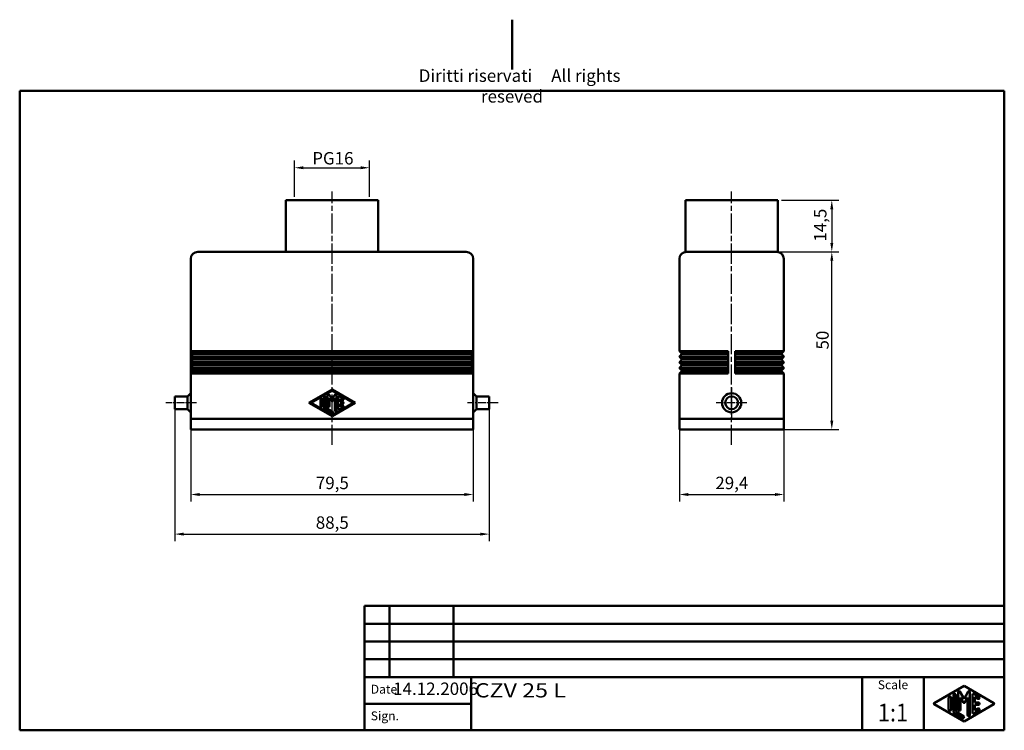
# Model space of a CAD drawing. Extents: x 10 to 287, y 10 to 210.
import ezdxf
from ezdxf.enums import TextEntityAlignment as Align

# ---------------------------------------------------------------- set-up
doc = ezdxf.new("R2010")
doc.units = 0
doc.linetypes.add('CHAIN', pattern=[0.3543, 0.2362, -0.0295, 0.0591, -0.0295])
doc.linetypes.add('DASH_DOT', pattern=[0.37, 0.24, -0.06, 0.01, -0.06])
for name, color, linetype, lineweight in [('Bemaßungen(TC_020513_DIN)', 7, 'Continuous', 25), ('Mittellinie(TC_020513_DIN)', 7, 'DASH_DOT', 25), ('Mittelpunktmarkierung(TC_020513_DIN)', 7, 'Continuous', 25), ('Schraffur', 179, 'Continuous', 9), ('Sichtbare Kanten(TC_020513_DIN)', 7, 'Continuous', 50), ('Skizziergeometrie(ISO)', 7, 'Continuous', 50), ('Symbole(ISO)', 7, 'Continuous', 25)]:
    doc.layers.add(name, color=color, linetype=linetype, lineweight=lineweight)
doc.styles.add('Aktuell-BSI', font='ARIAL.TTF')
doc.styles.add('Kopie von TC 5 mm', font='ARIAL.TTF', dxfattribs={"width": 1.2})
doc.styles.add('TC 2_5 mm', font='ARIAL.TTF', dxfattribs={"width": 0.9})
doc.styles.add('TC 3_5 mm', font='ARIAL.TTF', dxfattribs={"width": 0.8})
doc.styles.add('TC 5 mm', font='ARIAL.TTF', dxfattribs={"width": 0.9})
doc.dimstyles.new('STANDARD-TC_020513_DIN', dxfattribs={"dimtxt": 3.5, "dimasz": 2.5, "dimexe": 2, "dimexo": 1, "dimgap": 0.8, "dimtad": 1, "dimrnd": 1e-08, "dimzin": 12, "dimtxsty": 'Aktuell-BSI', "dimcen": 0.09, "dimdle": 10, "dimclrd": 7, "dimclre": 7, "dimclrt": 7, "dimadec": 0, "dimazin": 3, "dimtfac": 1, "dimtmove": 0, "dimatfit": 3, "dimfxl": 1, "dimtolj": 1, "dimtzin": 0, "dimlwd": 25, "dimlwe": 25, "dimarcsym": 0})

# ---------------------------------------------------------------- blocks, each defined once
blk = doc.blocks.new('Ränder Ilme Rahmen A4 quer')
at = {"layer": 'Skizziergeometrie(ISO)'}
for p, q in [((148.5, 210), (148.5, 196)), ((10, 10), (10, 190)), ((10, 190), (287, 190)), ((287, 190), (287, 10)), ((10, 10), (287, 10))]:
    blk.add_line(p, q, dxfattribs=at)
at = {"layer": 'Symbole(ISO)', "color": 7, "insert": (148.5, 196), "char_height": 3.5, "attachment_point": 2, "style": 'TC 2_5 mm'}
blk.add_mtext('\\fISOCPEUR|b0|i0;\\H3.5000;    Diritti riservati     All rights reseved', dxfattribs=at)
blk = doc.blocks.new('Schriftfelder Ilme')
at = {"layer": 'Schraffur'}
h = blk.add_hatch(color=7, dxfattribs=at)
edge = h.paths.add_edge_path()
edge.add_arc((184.66, 19.15), 0.333, 0, 180)
edge.add_line((184.32, 19.15), (184.32, 15.85))
edge.add_arc((184.66, 15.85), 0.333, 180, 360)
edge.add_line((184.99, 15.85), (184.99, 19.15))
h = blk.add_hatch(color=7, dxfattribs=at)
edge = h.paths.add_edge_path()
edge.add_line((188.49, 14.02), (186.32, 15.27))
edge.add_line((186.32, 15.27), (186.32, 19.94))
edge.add_arc((185.99, 19.94), 0.333, 0, 180)
edge.add_line((185.66, 19.94), (185.66, 15.27))
edge.add_arc((186.32, 15.27), 0.667, 180, 240.0184)
edge.add_line((185.99, 14.69), (188.16, 13.44))
edge.add_arc((188.32, 13.73), 0.333, 240.0184, 420.0184)
h = blk.add_hatch(color=7, dxfattribs=at)
edge = h.paths.add_edge_path()
edge.add_line((188.66, 18.85), (187.48, 20.89))
edge.add_arc((187.25, 20.75), 0.265, 30, 180)
edge.add_line((186.99, 20.75), (186.99, 15.85))
edge.add_arc((187.32, 15.85), 0.333, 180, 360)
edge.add_line((187.66, 15.85), (187.66, 19.25))
edge.add_line((187.66, 19.25), (188.51, 17.77))
edge.add_arc((188.66, 17.85), 0.167, 210, 330)
edge.add_line((188.8, 17.77), (189.66, 19.25))
edge.add_line((189.66, 19.25), (189.66, 14.29))
edge.add_arc((189.99, 14.29), 0.333, 180, 360)
edge.add_line((190.32, 14.29), (190.32, 20.75))
edge.add_arc((190.06, 20.75), 0.265, 0, 150)
edge.add_line((189.83, 20.89), (188.66, 18.85))
h = blk.add_hatch(color=7, dxfattribs=at)
edge = h.paths.add_edge_path()
edge.add_arc((192.69, 15.85), 0.333, 299.9816, 479.9816)
edge.add_line((192.52, 16.14), (191.66, 15.63))
edge.add_line((191.66, 15.63), (191.66, 17.17))
edge.add_line((191.66, 17.17), (192.69, 17.17))
edge.add_arc((192.69, 17.5), 0.333, 270, 450)
edge.add_line((192.69, 17.83), (191.66, 17.83))
edge.add_line((191.66, 17.83), (191.66, 19.37))
edge.add_line((191.66, 19.37), (192.52, 18.87))
edge.add_arc((192.69, 19.15), 0.333, 240.0184, 420.0184)
edge.add_line((192.86, 19.44), (191.49, 20.23))
edge.add_arc((191.32, 19.94), 0.333, 60.0184, 180)
edge.add_line((190.99, 19.94), (190.99, 15.06))
edge.add_arc((191.32, 15.06), 0.333, 180, 299.9816)
edge.add_line((191.49, 14.77), (192.86, 15.56))
for p, q in [((185.66, 19.94), (185.66, 15.27)), ((186.32, 15.27), (186.32, 19.94)), ((186.99, 20.75), (186.99, 15.85)), ((188.66, 18.85), (187.48, 20.89)), ((189.83, 20.89), (188.66, 18.85)), ((190.32, 14.29), (190.32, 20.75)), ((190.99, 15.06, 10), (190.99, 19.94, 10)), ((191.49, 20.23, 10), (192.86, 19.44, 10)), ((184.32, 15.85, 10), (184.32, 19.15, 10)), ((184.99, 19.15, 10), (184.99, 15.85, 10)), ((187.66, 19.25), (188.51, 17.77)), ((187.66, 15.85), (187.66, 19.25)), ((188.8, 17.77), (189.66, 19.25)), ((189.66, 19.25), (189.66, 14.29)), ((191.66, 19.37, 10), (191.66, 17.83, 10)), ((192.52, 18.87, 10), (191.66, 19.37, 10)), ((191.66, 17.83, 10), (192.69, 17.83, 10)), ((191.66, 17.17, 10), (191.66, 15.63, 10)), ((192.69, 17.17, 10), (191.66, 17.17, 10)), ((185.99, 14.69), (188.16, 13.44)), ((188.49, 14.02), (186.32, 15.27)), ((192.86, 15.56, 10), (191.49, 14.77, 10)), ((191.66, 15.63, 10), (192.52, 16.14, 10))]:
    blk.add_line(p, q)
for centre, radius, start, end in [((184.66, 19.15, 10), 0.333, 0, 180), ((185.99, 19.94), 0.333, 0, 180), ((187.25, 20.75), 0.265, 30, 180), ((190.06, 20.75), 0.265, 0, 150), ((191.32, 19.94, 10), 0.333, 60.0184, 180), ((192.69, 19.15, 10), 0.333, 240.0184, 60.0184), ((188.66, 17.85), 0.167, 210, 330), ((192.69, 17.5, 10), 0.333, 270, 90), ((184.66, 15.85, 10), 0.333, 180, 0), ((186.32, 15.27), 0.667, 180, 240.0184), ((187.32, 15.85), 0.333, 180, 0), ((188.32, 13.73), 0.333, 240.0184, 60.0184), ((189.99, 14.29), 0.333, 180, 0), ((191.32, 15.06, 10), 0.333, 180, 299.9816), ((192.69, 15.85, 10), 0.333, 299.9816, 119.9816)]:
    blk.add_arc(centre, radius, start, end)
at = {"layer": 'Skizziergeometrie(ISO)'}
for p, q in [((19.98, 45), (199.98, 45)), ((19.98, 45), (19.98, 10)), ((26.98, 45), (26.98, 25)), ((44.98, 45), (44.98, 25)), ((19.98, 40), (199.98, 40)), ((19.98, 35), (199.98, 35)), ((19.98, 30), (199.98, 30)), ((19.98, 25), (199.98, 25)), ((49.98, 10), (49.98, 25)), ((159.98, 25), (159.98, 10)), ((177.33, 25), (177.33, 10)), ((180.24, 17.65), (188.66, 22.5)), ((188.66, 22.5), (197.07, 17.65)), ((185.66, 15.27), (185.66, 19.94)), ((186.32, 19.94), (186.32, 15.27)), ((186.99, 15.85), (186.99, 20.75)), ((187.48, 20.89), (188.66, 18.85)), ((189.83, 20.89), (188.66, 18.85)), ((190.32, 14.29), (190.32, 20.75)), ((190.99, 15.06), (190.99, 19.94)), ((191.49, 20.23), (192.86, 19.44)), ((19.98, 17.5), (49.98, 17.5)), ((188.66, 12.5), (180.24, 17.36)), ((184.32, 15.85), (184.32, 19.15)), ((184.99, 19.15), (184.99, 15.85)), ((187.66, 19.25), (187.66, 15.85)), ((188.51, 17.77), (187.66, 19.25)), ((197.07, 17.36), (188.66, 12.5)), ((189.66, 19.25), (188.8, 17.77)), ((189.66, 14.29), (189.66, 19.25)), ((191.66, 19.37), (191.66, 17.83)), ((192.52, 18.87), (191.66, 19.37)), ((191.66, 17.83), (192.69, 17.83)), ((191.66, 17.17), (191.66, 15.63)), ((192.69, 17.17), (191.66, 17.17)), ((188.16, 13.44), (185.99, 14.69)), ((186.32, 15.27), (188.49, 14.02)), ((192.86, 15.56), (191.49, 14.77)), ((191.66, 15.63), (192.52, 16.14))]:
    blk.add_line(p, q, dxfattribs=at)
for centre, radius, start, end in [((184.66, 19.15), 0.333, 0, 180), ((185.99, 19.94), 0.333, 0, 180), ((187.25, 20.75), 0.265, 30, 180), ((190.06, 20.75), 0.265, 0, 150), ((191.32, 19.94), 0.333, 60.0184, 180), ((192.69, 19.15), 0.333, 240.0184, 60.0184), ((180.32, 17.5), 0.167, 119.9816, 240.0184), ((188.66, 17.85), 0.167, 210, 330), ((192.69, 17.5), 0.333, 270, 90), ((196.99, 17.5), 0.167, 299.9816, 60.0184), ((184.66, 15.85), 0.333, 180, 0), ((186.32, 15.27), 0.667, 180, 240.0184), ((187.32, 15.85), 0.333, 180, 0), ((188.32, 13.73), 0.333, 240.0184, 60.0184), ((189.99, 14.29), 0.333, 180, 0), ((191.32, 15.06), 0.333, 180, 299.9816), ((192.69, 15.85), 0.333, 299.9816, 119.9816)]:
    blk.add_arc(centre, radius, start, end, dxfattribs=at)
at = {"layer": 'Symbole(ISO)', "color": 7}
for s, insert, char_height, width, attachment_point, style in [(' Date', (20.98, 21.25), 2.5, 8.9975, 4, 'TC 2_5 mm'), ('14.12.2006', (39.98, 21.25), 3.5, 20.9533, 5, 'TC 3_5 mm'), ('Scale', (168.66, 22.5), 2.5, 17.3406, 5, 'TC 2_5 mm'), (' Sign.', (20.98, 13.75), 2.5, 8.971, 4, 'TC 2_5 mm')]:
    blk.add_mtext(s, dxfattribs=dict(at, insert=insert, char_height=char_height, width=width, attachment_point=attachment_point, style=style))
at = {"layer": 'Symbole(ISO)', "color": 7, "style": 'Kopie von TC 5 mm', "width": 1.2}
blk.add_attdef('BAUTEILNUMMER', text='', height=4, dxfattribs=at).set_placement((50.98, 21.25), align=Align.MIDDLE_LEFT)
at = {"layer": 'Symbole(ISO)', "color": 7, "style": 'TC 5 mm', "width": 0.9}
blk.add_attdef('FirstViewScale', text='', height=5, dxfattribs=at).set_placement((168.66, 15), align=Align.MIDDLE_CENTER)
blk = doc.blocks.new('*D11')
at = {"layer": 'Bemaßungen(TC_020513_DIN)', "color": 7, "linetype": 'Continuous', "lineweight": 25}
for p, q in [((53.61, 101.17), (53.61, 63.22)), ((142.11, 101.17), (142.11, 63.22)), ((56.11, 65.22), (139.61, 65.22))]:
    blk.add_line(p, q, dxfattribs=at)
at = {"layer": 'Bemaßungen(TC_020513_DIN)', "color": 7, "linetype": 'Continuous'}
for points in [[(56.11, 65.63), (56.11, 64.8), (53.61, 65.22)], [(139.61, 65.63), (139.61, 64.8), (142.11, 65.22)]]:
    blk.add_solid(points, dxfattribs=at)
at = {"layer": 'Defpoints', "color": 0, "linetype": 'Continuous'}
for p in [(53.61, 102.17), (142.11, 102.17), (142.11, 65.22)]:
    blk.add_point(p, dxfattribs=at)
at = {"layer": 'Bemaßungen(TC_020513_DIN)', "color": 7, "linetype": 'Continuous', "lineweight": 25, "insert": (93.3, 70.22), "char_height": 3.5, "attachment_point": 1, "style": 'Aktuell-BSI'}
blk.add_mtext('\\A1;88,5', dxfattribs=at)
blk = doc.blocks.new('*D12')
at = {"layer": 'Bemaßungen(TC_020513_DIN)', "color": 7, "linetype": 'Continuous', "lineweight": 25}
for p, q in [((58.11, 95.17), (58.11, 74.37)), ((137.62, 95.17), (137.62, 74.37)), ((60.61, 76.37), (135.12, 76.37))]:
    blk.add_line(p, q, dxfattribs=at)
at = {"layer": 'Bemaßungen(TC_020513_DIN)', "color": 7, "linetype": 'Continuous'}
for points in [[(60.61, 76.78), (60.61, 75.95), (58.11, 76.37)], [(135.12, 76.78), (135.12, 75.95), (137.62, 76.37)]]:
    blk.add_solid(points, dxfattribs=at)
at = {"layer": 'Defpoints', "color": 0, "linetype": 'Continuous'}
for p in [(58.11, 96.17), (137.62, 96.17), (137.62, 76.37)]:
    blk.add_point(p, dxfattribs=at)
at = {"layer": 'Bemaßungen(TC_020513_DIN)', "color": 7, "linetype": 'Continuous', "lineweight": 25, "insert": (93.32, 81.37), "char_height": 3.5, "attachment_point": 1, "style": 'Aktuell-BSI'}
blk.add_mtext('\\A1;79,5', dxfattribs=at)
blk = doc.blocks.new('*D13')
at = {"layer": 'Bemaßungen(TC_020513_DIN)', "color": 7, "linetype": 'Continuous', "lineweight": 25}
for p, q in [((195.58, 95.17), (195.58, 74.37)), ((224.99, 95.17), (224.99, 74.37)), ((198.08, 76.37), (222.49, 76.37))]:
    blk.add_line(p, q, dxfattribs=at)
at = {"layer": 'Bemaßungen(TC_020513_DIN)', "color": 7, "linetype": 'Continuous'}
for points in [[(198.08, 76.78), (198.08, 75.95), (195.58, 76.37)], [(222.49, 76.78), (222.49, 75.95), (224.99, 76.37)]]:
    blk.add_solid(points, dxfattribs=at)
at = {"layer": 'Defpoints', "color": 0, "linetype": 'Continuous'}
for p in [(195.58, 96.17), (224.99, 96.17), (224.99, 76.37)]:
    blk.add_point(p, dxfattribs=at)
at = {"layer": 'Bemaßungen(TC_020513_DIN)', "color": 7, "linetype": 'Continuous', "lineweight": 25, "insert": (205.71, 81.37), "char_height": 3.5, "attachment_point": 1, "style": 'Aktuell-BSI'}
blk.add_mtext('\\A1;29,4', dxfattribs=at)
blk = doc.blocks.new('*D14')
at = {"layer": 'Bemaßungen(TC_020513_DIN)', "color": 7, "linetype": 'Continuous', "lineweight": 25}
for p, q in [((211.28, 144.67), (240.47, 144.67)), ((238.47, 97.17), (238.47, 142.17)), ((221.99, 94.67), (240.47, 94.67))]:
    blk.add_line(p, q, dxfattribs=at)
at = {"layer": 'Bemaßungen(TC_020513_DIN)', "color": 7, "linetype": 'Continuous'}
for points in [[(238.05, 142.17), (238.88, 142.17), (238.47, 144.67)], [(238.05, 97.17), (238.88, 97.17), (238.47, 94.67)]]:
    blk.add_solid(points, dxfattribs=at)
at = {"layer": 'Defpoints', "color": 0, "linetype": 'Continuous'}
for p in [(210.28, 144.67), (238.47, 144.67), (220.99, 94.67)]:
    blk.add_point(p, dxfattribs=at)
at = {"layer": 'Bemaßungen(TC_020513_DIN)', "color": 7, "linetype": 'Continuous', "lineweight": 25, "insert": (234.09, 117.17), "char_height": 3.5, "attachment_point": 1, "rotation": 90, "style": 'Aktuell-BSI'}
blk.add_mtext('\\A1;50', dxfattribs=at)
blk = doc.blocks.new('*D15')
at = {"layer": 'Bemaßungen(TC_020513_DIN)', "color": 7, "linetype": 'Continuous', "lineweight": 25}
for p, q in [((224.28, 159.17), (240.47, 159.17)), ((238.47, 156.67), (238.47, 147.17)), ((211.28, 144.67), (240.47, 144.67))]:
    blk.add_line(p, q, dxfattribs=at)
at = {"layer": 'Bemaßungen(TC_020513_DIN)', "color": 7, "linetype": 'Continuous'}
for points in [[(238.05, 156.67), (238.88, 156.67), (238.47, 159.17)], [(238.05, 147.17), (238.88, 147.17), (238.47, 144.67)]]:
    blk.add_solid(points, dxfattribs=at)
at = {"layer": 'Defpoints', "color": 0, "linetype": 'Continuous'}
for p in [(223.28, 159.17), (210.28, 144.67), (238.47, 144.67)]:
    blk.add_point(p, dxfattribs=at)
at = {"layer": 'Bemaßungen(TC_020513_DIN)', "color": 7, "linetype": 'Continuous', "lineweight": 25, "insert": (233.46, 147.53), "char_height": 3.5, "attachment_point": 1, "rotation": 90, "style": 'Aktuell-BSI'}
blk.add_mtext('\\A1;14,5', dxfattribs=at)
blk = doc.blocks.new('*D16')
at = {"layer": 'Bemaßungen(TC_020513_DIN)', "color": 7, "linetype": 'Continuous', "lineweight": 25}
for p, q in [((87.28, 160.17), (87.28, 170.33)), ((108.44, 160.17), (108.44, 170.33)), ((89.78, 168.33), (105.94, 168.33))]:
    blk.add_line(p, q, dxfattribs=at)
at = {"layer": 'Bemaßungen(TC_020513_DIN)', "color": 7, "linetype": 'Continuous'}
for points in [[(89.78, 168.74), (89.78, 167.91), (87.28, 168.33)], [(105.94, 168.74), (105.94, 167.91), (108.44, 168.33)]]:
    blk.add_solid(points, dxfattribs=at)
at = {"layer": 'Defpoints', "color": 0, "linetype": 'Continuous'}
for p in [(108.44, 168.33), (87.28, 159.17), (108.44, 159.17)]:
    blk.add_point(p, dxfattribs=at)
at = {"layer": 'Bemaßungen(TC_020513_DIN)', "color": 7, "linetype": 'Continuous', "lineweight": 25, "insert": (91.23, 172.75), "char_height": 3.5, "attachment_point": 1, "style": 'Aktuell-BSI'}
blk.add_mtext('\\A1; PG16', dxfattribs=at)

msp = doc.modelspace()

# ---------------------------------------------------------------- linework, layer by layer
at = {"layer": 'Mittellinie(TC_020513_DIN)', "linetype": 'CHAIN', "ltscale": 23.990969}
for p, q in [((97.863, 90.328), (97.863, 161.673)), ((210.283, 90.328), (210.283, 161.673))]:
    msp.add_line(p, q, dxfattribs=at)
at = {"layer": 'Mittellinie(TC_020513_DIN)', "linetype": 'CHAIN', "ltscale": 9.556284}
for p, q in [((59.713, 102.173), (51.113, 102.173)), ((144.613, 102.173), (136.013, 102.173))]:
    msp.add_line(p, q, dxfattribs=at)
at = {"layer": 'Mittelpunktmarkierung(TC_020513_DIN)', "linetype": 'CHAIN', "ltscale": 9.556284}
for p, q in [((210.283, 106.473), (210.283, 97.873)), ((214.583, 102.173), (205.983, 102.173))]:
    msp.add_line(p, q, dxfattribs=at)
at = {"layer": 'Sichtbare Kanten(TC_020513_DIN)'}
for p, q in [((84.863, 159.173), (110.863, 159.173)), ((84.863, 144.673), (84.863, 159.173)), ((110.863, 144.673), (110.863, 159.173)), ((197.283, 159.173), (223.283, 159.173)), ((197.283, 144.673), (197.283, 159.173)), ((223.283, 144.673), (223.283, 159.173)), ((60.113, 144.673), (62.113, 144.673)), ((95.086, 144.673), (62.113, 144.673)), ((95.086, 144.673), (100.639, 144.673)), ((133.613, 144.673), (100.639, 144.673)), ((133.613, 144.673), (135.613, 144.673)), ((197.283, 144.673), (197.583, 144.673)), ((197.583, 144.673), (199.583, 144.673)), ((220.983, 144.673), (199.583, 144.673)), ((220.983, 144.673), (222.983, 144.673)), ((222.983, 144.673), (223.283, 144.673)), ((58.113, 116.723), (58.113, 142.673)), ((137.613, 116.723), (137.613, 142.673)), ((195.583, 116.723), (195.583, 142.673)), ((224.983, 116.723), (224.983, 142.673)), ((58.113, 116.723), (58.813, 116.023)), ((58.113, 116.723), (62.113, 116.723)), ((58.113, 116.723), (58.113, 115.223)), ((133.613, 116.723), (62.113, 116.723)), ((133.613, 116.723), (137.613, 116.723)), ((137.613, 116.723), (136.913, 116.023)), ((137.613, 115.223), (137.613, 116.723)), ((196.283, 116.023), (195.583, 116.723)), ((195.583, 116.723), (199.583, 116.723)), ((209.283, 116.723), (199.583, 116.723)), ((209.283, 115.223), (209.283, 116.723)), ((220.983, 116.723), (211.283, 116.723)), ((211.283, 116.723), (211.283, 115.223)), ((220.983, 116.723), (224.983, 116.723)), ((224.983, 116.723), (224.283, 116.023)), ((58.813, 115.923), (58.113, 115.223)), ((58.113, 115.123), (58.113, 115.223)), ((62.113, 115.223), (58.113, 115.223)), ((58.113, 115.123), (58.113, 113.623)), ((58.813, 114.423), (58.113, 115.123)), ((58.113, 115.123), (62.113, 115.123)), ((58.813, 114.323), (58.113, 113.623)), ((58.113, 113.523), (58.113, 113.623)), ((62.113, 113.623), (58.113, 113.623)), ((62.113, 116.023), (58.813, 116.023)), ((58.813, 115.923), (58.813, 116.023)), ((58.813, 115.923), (62.113, 115.923)), ((62.113, 114.423), (58.813, 114.423)), ((58.813, 114.323), (58.813, 114.423)), ((58.813, 114.323), (62.113, 114.323)), ((62.113, 116.023), (133.613, 116.023)), ((133.613, 115.923), (62.113, 115.923)), ((62.113, 115.223), (133.613, 115.223)), ((133.613, 115.123), (62.113, 115.123)), ((62.113, 114.423), (133.613, 114.423)), ((133.613, 114.323), (62.113, 114.323)), ((62.113, 113.623), (133.613, 113.623)), ((136.913, 116.023), (133.613, 116.023)), ((133.613, 115.923), (136.913, 115.923)), ((137.613, 115.223), (133.613, 115.223)), ((133.613, 115.123), (137.613, 115.123)), ((136.913, 114.423), (133.613, 114.423)), ((133.613, 114.323), (136.913, 114.323)), ((137.613, 113.623), (133.613, 113.623)), ((136.913, 115.923), (136.913, 116.023)), ((137.613, 115.223), (136.913, 115.923)), ((136.913, 114.423), (137.613, 115.123)), ((136.913, 114.323), (136.913, 114.423)), ((137.613, 113.623), (136.913, 114.323)), ((137.613, 115.123), (137.613, 115.223)), ((137.613, 113.623), (137.613, 115.123)), ((137.613, 113.523), (137.613, 113.623)), ((196.283, 115.923), (195.583, 115.223)), ((195.583, 115.123), (195.583, 115.223)), ((199.583, 115.223), (195.583, 115.223)), ((196.283, 114.423), (195.583, 115.123)), ((195.583, 115.123), (199.583, 115.123)), ((196.283, 114.323), (195.583, 113.623)), ((195.583, 113.523), (195.583, 113.623)), ((199.583, 113.623), (195.583, 113.623)), ((196.283, 116.023), (199.583, 116.023)), ((196.283, 115.923), (196.283, 116.023)), ((199.583, 115.923), (196.283, 115.923)), ((196.283, 114.423), (199.583, 114.423)), ((196.283, 114.323), (196.283, 114.423)), ((199.583, 114.323), (196.283, 114.323)), ((209.283, 116.023), (199.583, 116.023)), ((199.583, 115.923), (209.283, 115.923)), ((199.583, 115.223), (209.283, 115.223)), ((209.283, 115.123), (199.583, 115.123)), ((209.283, 114.423), (199.583, 114.423)), ((199.583, 114.323), (209.283, 114.323)), ((199.583, 113.623), (209.283, 113.623)), ((209.283, 113.623), (209.283, 115.123)), ((211.283, 116.023), (220.983, 116.023)), ((220.983, 115.923), (211.283, 115.923)), ((211.283, 115.223), (220.983, 115.223)), ((211.283, 115.123), (211.283, 113.623)), ((220.983, 115.123), (211.283, 115.123)), ((211.283, 114.423), (220.983, 114.423)), ((220.983, 114.323), (211.283, 114.323)), ((211.283, 113.623), (220.983, 113.623)), ((224.283, 116.023), (220.983, 116.023)), ((220.983, 115.923), (224.283, 115.923)), ((224.983, 115.223), (220.983, 115.223)), ((220.983, 115.123), (224.983, 115.123)), ((224.283, 114.423), (220.983, 114.423)), ((220.983, 114.323), (224.283, 114.323)), ((224.983, 113.623), (220.983, 113.623)), ((224.283, 115.923), (224.283, 116.023)), ((224.283, 115.923), (224.983, 115.223)), ((224.283, 114.423), (224.983, 115.123)), ((224.283, 114.323), (224.283, 114.423)), ((224.283, 114.323), (224.983, 113.623)), ((224.983, 115.123), (224.983, 115.223)), ((224.983, 113.523), (224.983, 113.623)), ((58.113, 113.523), (58.113, 112.023)), ((58.113, 113.523), (62.113, 113.523)), ((58.113, 113.523), (58.813, 112.823)), ((58.813, 112.723), (58.113, 112.023)), ((58.113, 111.923), (58.113, 112.023)), ((62.113, 112.023), (58.113, 112.023)), ((58.113, 111.923), (58.113, 110.423)), ((58.113, 111.923), (62.113, 111.923)), ((58.113, 111.923), (58.813, 111.223)), ((58.813, 111.123), (58.113, 110.423)), ((62.113, 112.823), (58.813, 112.823)), ((58.813, 112.723), (58.813, 112.823)), ((58.813, 112.723), (62.113, 112.723)), ((58.813, 111.123), (58.813, 111.223)), ((62.113, 111.223), (58.813, 111.223)), ((58.813, 111.123), (62.113, 111.123)), ((133.613, 113.523), (62.113, 113.523)), ((62.113, 112.823), (133.613, 112.823)), ((133.613, 112.723), (62.113, 112.723)), ((62.113, 112.023), (133.613, 112.023)), ((133.613, 111.923), (62.113, 111.923)), ((62.113, 111.223), (133.613, 111.223)), ((133.613, 111.123), (62.113, 111.123)), ((133.613, 113.523), (137.613, 113.523)), ((136.913, 112.823), (133.613, 112.823)), ((133.613, 112.723), (136.913, 112.723)), ((137.613, 112.023), (133.613, 112.023)), ((133.613, 111.923), (137.613, 111.923)), ((136.913, 111.223), (133.613, 111.223)), ((133.613, 111.123), (136.913, 111.123)), ((137.613, 113.523), (136.913, 112.823)), ((136.913, 112.723), (136.913, 112.823)), ((137.613, 112.023), (136.913, 112.723)), ((137.613, 111.923), (136.913, 111.223)), ((136.913, 111.123), (136.913, 111.223)), ((137.613, 110.423), (136.913, 111.123)), ((137.613, 112.023), (137.613, 113.523)), ((137.613, 111.923), (137.613, 112.023)), ((137.613, 110.423), (137.613, 111.923)), ((195.583, 113.523), (196.283, 112.823)), ((195.583, 113.523), (199.583, 113.523)), ((196.283, 112.723), (195.583, 112.023)), ((195.583, 111.923), (195.583, 112.023)), ((199.583, 112.023), (195.583, 112.023)), ((195.583, 111.923), (199.583, 111.923)), ((195.583, 111.923), (196.283, 111.223)), ((196.283, 111.123), (195.583, 110.423)), ((196.283, 112.823), (199.583, 112.823)), ((196.283, 112.723), (196.283, 112.823)), ((199.583, 112.723), (196.283, 112.723)), ((196.283, 111.223), (199.583, 111.223)), ((196.283, 111.123), (196.283, 111.223)), ((199.583, 111.123), (196.283, 111.123)), ((209.283, 113.523), (199.583, 113.523)), ((209.283, 112.823), (199.583, 112.823)), ((199.583, 112.723), (209.283, 112.723)), ((199.583, 112.023), (209.283, 112.023)), ((209.283, 111.923), (199.583, 111.923)), ((209.283, 111.223), (199.583, 111.223)), ((199.583, 111.123), (209.283, 111.123)), ((209.283, 112.023), (209.283, 113.523)), ((209.283, 110.423), (209.283, 111.923)), ((211.283, 113.523), (211.283, 112.023)), ((220.983, 113.523), (211.283, 113.523)), ((211.283, 112.823), (220.983, 112.823)), ((220.983, 112.723), (211.283, 112.723)), ((211.283, 112.023), (220.983, 112.023)), ((220.983, 111.923), (211.283, 111.923)), ((211.283, 111.923), (211.283, 110.423)), ((211.283, 111.223), (220.983, 111.223)), ((220.983, 111.123), (211.283, 111.123)), ((220.983, 113.523), (224.983, 113.523)), ((224.283, 112.823), (220.983, 112.823)), ((220.983, 112.723), (224.283, 112.723)), ((224.983, 112.023), (220.983, 112.023)), ((220.983, 111.923), (224.983, 111.923)), ((224.283, 111.223), (220.983, 111.223)), ((220.983, 111.123), (224.283, 111.123)), ((224.983, 113.523), (224.283, 112.823)), ((224.283, 112.723), (224.283, 112.823)), ((224.283, 112.723), (224.983, 112.023)), ((224.983, 111.923), (224.283, 111.223)), ((224.283, 111.123), (224.283, 111.223)), ((224.283, 111.123), (224.983, 110.423)), ((224.983, 111.923), (224.983, 112.023)), ((58.113, 97.673), (58.113, 110.423)), ((62.113, 110.423), (58.113, 110.423)), ((62.113, 110.423), (133.613, 110.423)), ((137.613, 110.423), (133.613, 110.423)), ((137.613, 97.673), (137.613, 110.423)), ((195.583, 97.673), (195.583, 110.423)), ((199.583, 110.423), (195.583, 110.423)), ((199.583, 110.423), (209.283, 110.423)), ((211.283, 110.423), (220.983, 110.423)), ((224.983, 110.423), (220.983, 110.423)), ((224.983, 97.673), (224.983, 110.423)), ((91.362, 102.173), (97.863, 105.922)), ((97.863, 105.633), (91.863, 102.173)), ((97.863, 105.922), (104.363, 102.173)), ((103.863, 102.173), (97.863, 105.633)), ((53.613, 103.973), (53.613, 100.373)), ((57.213, 103.973), (53.613, 103.973)), ((57.213, 103.973), (58.113, 104.873)), ((57.213, 103.973), (57.213, 100.373)), ((94.613, 101.183), (94.613, 103.163)), ((95.113, 103.163), (95.113, 101.183)), ((95.613, 100.617), (95.613, 103.73)), ((96.113, 103.73), (96.113, 100.761)), ((96.613, 101.183), (96.613, 104.306)), ((97.063, 104.456), (97.863, 103.385)), ((97.113, 103.554), (97.113, 101.183)), ((97.863, 102.549), (97.113, 103.554)), ((97.863, 103.385), (98.662, 104.456)), ((98.613, 103.554), (97.863, 102.549)), ((98.613, 100.04), (98.613, 103.554)), ((99.113, 104.306), (99.113, 100.04)), ((99.613, 100.617), (99.613, 103.73)), ((99.988, 103.946), (100.988, 103.37)), ((100.113, 103.297), (100.113, 102.423)), ((100.738, 102.936), (100.113, 103.297)), ((138.513, 103.973), (137.613, 104.873)), ((138.513, 103.973), (138.513, 100.373)), ((142.113, 103.973), (138.513, 103.973)), ((142.113, 103.973), (142.113, 100.373)), ((57.213, 100.373), (53.613, 100.373)), ((57.213, 100.373), (58.113, 99.473)), ((97.863, 98.425), (91.362, 102.173)), ((91.863, 102.173), (97.863, 98.713)), ((97.738, 99.247), (95.738, 100.4)), ((96.113, 100.761), (97.988, 99.68)), ((97.863, 98.713), (103.863, 102.173)), ((104.363, 102.173), (97.863, 98.425)), ((100.988, 100.977), (99.988, 100.4)), ((100.113, 102.423), (100.863, 102.423)), ((100.113, 101.923), (100.113, 101.05)), ((100.863, 101.923), (100.113, 101.923)), ((100.113, 101.05), (100.738, 101.41)), ((138.513, 100.373), (137.613, 99.473)), ((142.113, 100.373), (138.513, 100.373)), ((58.108, 97.673), (62.108, 97.673)), ((58.108, 94.673), (58.108, 97.673)), ((133.618, 97.673), (62.108, 97.673)), ((133.618, 97.673), (137.618, 97.673)), ((137.618, 94.673), (137.618, 97.673)), ((195.578, 97.673), (199.578, 97.673)), ((195.578, 94.673), (195.578, 97.673)), ((220.988, 97.673), (199.578, 97.673)), ((220.988, 97.673), (224.988, 97.673)), ((224.988, 94.673), (224.988, 97.673)), ((58.108, 94.673), (62.108, 94.673)), ((133.618, 94.673), (62.108, 94.673)), ((133.618, 94.673), (137.618, 94.673)), ((195.578, 94.673), (199.578, 94.673)), ((220.988, 94.673), (199.578, 94.673)), ((220.988, 94.673), (224.988, 94.673))]:
    msp.add_line(p, q, dxfattribs=at)
for radius in [2.7, 1.8]:
    msp.add_circle((210.283, 102.173), radius, dxfattribs=at)
for centre, radius, start, end in [((60.113, 142.673), 2, 90, 180), ((135.613, 142.673), 2, 0, 90), ((197.583, 142.673), 2, 90, 180), ((222.983, 142.673), 2, 0, 90), ((94.863, 103.163), 0.25, 0, 180), ((95.863, 103.73), 0.25, 0, 180), ((96.863, 104.306), 0.25, 36.7434, 180), ((98.863, 104.306), 0.25, 0, 143.2566), ((99.863, 103.73), 0.25, 60.02938, 180), ((100.863, 103.153), 0.25, 240.02938, 60.02938), ((94.863, 101.183), 0.25, 180, 0), ((95.863, 100.617), 0.25, 180, 240.02938), ((96.863, 101.183), 0.25, 180, 0), ((98.863, 100.04), 0.25, 180, 0), ((99.863, 100.617), 0.25, 180, 299.97062), ((100.863, 101.194), 0.25, 299.97062, 119.97062), ((100.863, 102.173), 0.25, 270, 90), ((97.863, 99.464), 0.25, 240.02938, 60.02938)]:
    msp.add_arc(centre, radius, start, end, dxfattribs=at)

# ---------------------------------------------------------------- block references
msp.add_blockref('Ränder Ilme Rahmen A4 quer', (0, 0))
msp.add_blockref('Schriftfelder Ilme', (87.02, -0.001)).add_auto_attribs({'FirstViewScale': '1:1', 'BAUTEILNUMMER': 'CZV 25 L'})

# ---------------------------------------------------------------- dimensions: what is measured, and where the dimension line sits
at = {"layer": 'Bemaßungen(TC_020513_DIN)', "color": 7, "linetype": 'Continuous', "lineweight": 25}
dim = msp.add_linear_dim(base=(108.443, 168.327), p1=(87.283, 159.173), p2=(108.443, 159.173), text=' PG16', dimstyle='STANDARD-TC_020513_DIN', override={"dimdec": 2, "dimtp": 0, "dimtm": 0, "dimtdec": 2}, dxfattribs=at)
dim.commit()
dim.dimension.update_dxf_attribs({"geometry": '*D16', "text_midpoint": (97.863, 168.327), "dimtype": 160})
for base, p1, p2, angle, override, picture, middle in [((238.468, 144.673), (223.283, 159.173), (210.283, 144.673), 90, {"dimdec": 2, "dimtp": 0, "dimtm": 0, "dimtdec": 2}, '*D15', (238.468, 151.923)), ((238.468, 144.673), (220.988, 94.673), (210.283, 144.673), 90, {"dimdec": 2, "dimtp": 0, "dimtm": 0, "dimtdec": 2}, '*D14', (238.468, 119.673)), ((142.113, 65.216), (53.613, 102.173), (142.113, 102.173), 180, {"dimdec": 2, "dimtp": 0, "dimtm": 0, "dimtdec": 2}, '*D11', (97.863, 65.216)), ((137.618, 76.368), (58.108, 96.173), (137.618, 96.173), 180, {"dimdec": 1, "dimtp": 0, "dimtm": 0, "dimtdec": 2}, '*D12', (97.863, 76.368)), ((224.988, 76.368), (195.578, 96.173), (224.988, 96.173), 180, {"dimdec": 1, "dimtp": 0, "dimtm": 0, "dimtdec": 2}, '*D13', (210.283, 76.368))]:
    dim = msp.add_linear_dim(base=base, p1=p1, p2=p2, angle=angle, dimstyle='STANDARD-TC_020513_DIN', override=override, dxfattribs=at)
    dim.commit()
    dim.dimension.update_dxf_attribs({"geometry": picture, "text_midpoint": middle, "dimtype": 160})

doc.saveas('drawing.dxf')
